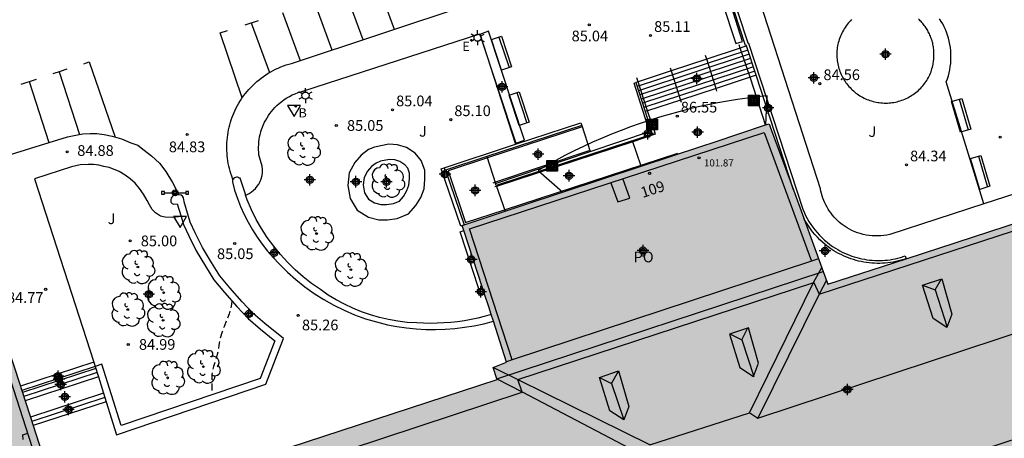
# Model space of a CAD drawing. Units: metres. Extents: x 583444 to 583804, y 4793788 to 4794041.
# Drawn here: x 583614 to 583683, y 4793842 to 4793871 of the extents above; entities that cross this region are included whole.
import ezdxf
from ezdxf.enums import TextEntityAlignment as Align

# ---------------------------------------------------------------- set-up
doc = ezdxf.new("R2010")
doc.units = ezdxf.units.M
doc.header["$MEASUREMENT"] = 0
doc.linetypes.add('TRAZOS_NORMALES', pattern=[0.75, 0.5, -0.25])
for name, color, linetype in [('020194', 31, 'TRAZOS_NORMALES'), ('020204', 9, 'Continuous'), ('020308', 9, 'Continuous'), ('060106', 9, 'Continuous'), ('060108', 9, 'Continuous'), ('060117', 9, 'Continuous'), ('060126', 9, 'Continuous'), ('060130', 9, 'Continuous'), ('060141', 9, 'Continuous'), ('070105', 6, 'Continuous'), ('070114', 9, 'Continuous'), ('080104', 9, 'Continuous'), ('080108', 9, 'Continuous'), ('080109', 9, 'Continuous'), ('080110', 9, 'Continuous'), ('080137', 9, 'Continuous'), ('080201', 9, 'Continuous'), ('080202', 9, 'Continuous'), ('080303', 9, 'Continuous'), ('080308', 9, 'Continuous'), ('080316', 9, 'Continuous'), ('090103', 9, 'Continuous'), ('090202', 1, 'Continuous'), ('090210', 9, 'Continuous'), ('090218', 9, 'Continuous'), ('100105', 3, 'Continuous'), ('100107', 3, 'Continuous'), ('100116', 71, 'Continuous'), ('100202', 3, 'Continuous'), ('100302', 7, 'Continuous'), ('200202', 4, 'Continuous'), ('200302', 4, 'Continuous'), ('210102', 4, 'Continuous'), ('220207', 9, 'Continuous'), ('220307', 9, 'Continuous'), ('250203', 9, 'Continuous'), ('260101', 9, 'Continuous'), ('260205', 9, 'Continuous'), ('990501', 21, 'Continuous'), ('C_Edificios', 5, 'Continuous'), ('Centroides', 1, 'Continuous')]:
    doc.layers.add(name, color=color, linetype=linetype)
doc.layers.add('080111', color=7, linetype='Continuous', lineweight=30)
doc.styles.add('ARIAL', font='arial.ttf', dxfattribs={"height": 1})
doc.styles.add('ARIALI', font='ariali.ttf', dxfattribs={"height": 1})
doc.styles.add('ROMANS', font='romans__.ttf', dxfattribs={"height": 1})
doc.styles.get("Standard").update_dxf_attribs({"font": 'arial.ttf'})

# ---------------------------------------------------------------- blocks, each defined once
blk = doc.blocks.new('Centroide')
for points in [[(0.402, 0), (-0.402, 0)], [(0, -0.402), (0, 0.402)]]:
    blk.add_lwpolyline(points)
for radius in [0.256, 0.159]:
    blk.add_circle((0, 0), radius)
blk = doc.blocks.new('SETRA')
at = {"linetype": 'Continuous'}
blk.add_lwpolyline([(0.451, 0.26), (-0.45, 0.26), (-0.001, -0.52)], close=True, dxfattribs=at)
blk = doc.blocks.new('BANCO')
blk.add_line((1.125, 0.1875), (-1.125, 0.1875))
blk.add_lwpolyline([(1.125, 0.75), (1.125, 0), (-1.125, 0), (-1.125, 0.75)], close=True)
blk = doc.blocks.new('REGALU')
blk.add_circle((0, 0), 0.055)
blk = doc.blocks.new('BOCAR')
blk.add_circle((0, 0), 0.055)
blk = doc.blocks.new('COTAPU')
blk.add_circle((0, 0), 0.075)
blk = doc.blocks.new('ARBOL')
blk.add_circle((0, 0), 0.0587)
for centre, radius, start, end in [((-0.564, 0.381), 0.532, 92.28, 254.58), ((-0.28, 0.855), 0.3, 359.28777, 173.60777), ((0.097, 0.97), 0.21, 23.15651, 160.46651), ((0.438, 0.881), 0.24, 301.57804, 139.32804), ((0.656, 0.288), 0.443, 319.85562, 114.76562), ((-0.091, 0.321), 0.12, 119.14, 310.56), ((0.819, -0.249), 0.383, 235.52754, 62.02753), ((-0.556, -0.339), 0.555, 142.64, 266.54), ((-0.039, -0.384), 0.21, 189.64, 323.88), ((0.299, -0.624), 0.532, 224.67, 0.24), ((-0.301, -0.676), 0.45, 213.78, 295.32)]:
    blk.add_arc(centre, radius, start, end)
blk = doc.blocks.new('FAROLJ')
for p, q in [((-0.215, 0.124), (-0.458, 0.264)), ((0, 0.248), (0, 0.528)), ((0.215, 0.124), (0.458, 0.264)), ((-0.215, -0.124), (-0.458, -0.264)), ((0, -0.248), (0, -0.528)), ((0.215, -0.124), (0.458, -0.264))]:
    blk.add_line(p, q)
blk.add_circle((0, 0), 0.248)
blk = doc.blocks.new('PANINF')
for p, q in [((-0.749, 0), (0, 0)), ((0, 0), (0.749, 0))]:
    blk.add_line(p, q)
for points in [[(-0.749, -0.099), (-0.749, 0.099), (-0.947, 0.099), (-0.947, -0.099)], [(0.947, -0.099), (0.947, 0.099), (0.749, 0.099), (0.749, -0.099)]]:
    blk.add_lwpolyline(points, close=True)
for radius in [0.21, 0.12]:
    blk.add_circle((0, 0), radius)
blk = doc.blocks.new('COLTEN')
for p, q in [((-0.375, -0.375), (-0.375, 0.375)), ((-0.375, 0.375), (0.375, 0.375)), ((-0.305, -0.305), (-0.305, 0.305)), ((-0.305, 0.305), (0.305, 0.305)), ((-0.23, -0.23), (-0.23, 0.23)), ((-0.23, 0.23), (0.23, 0.23)), ((-0.145, -0.145), (-0.145, 0.145)), ((-0.145, 0.145), (0.145, 0.145)), ((-0.065, 0.065), (0.065, 0.065)), ((-0.065, -0.065), (-0.065, 0.065)), ((0.065, 0.065), (0.065, -0.065)), ((0.145, 0.145), (0.145, -0.145)), ((0.23, 0.23), (0.23, -0.23)), ((0.305, 0.305), (0.305, -0.305)), ((0.375, 0.375), (0.375, -0.375)), ((0.375, -0.375), (-0.375, -0.375)), ((0.305, -0.305), (-0.305, -0.305)), ((0.23, -0.23), (-0.23, -0.23)), ((0.145, -0.145), (-0.145, -0.145)), ((0.065, -0.065), (-0.065, -0.065))]:
    blk.add_line(p, q)
blk = doc.blocks.new('BloquePortal')
blk.add_circle((0, 0), 0.075)
at = {"flags": 5}
blk.add_attdef('INDICE', text='', height=0.75, dxfattribs=at).set_placement((0, 0), align=Align.MIDDLE_CENTER)
blk = doc.blocks.new('PUNTO')
blk.add_circle((0, 0), 0.075)

msp = doc.modelspace()

# ---------------------------------------------------------------- hatches: boundary and pattern name
at = {"layer": '990501'}
h = msp.add_hatch(color=256, dxfattribs=at)
h.paths.add_polyline_path([(583753.47, 4793856.354), (583752.927, 4793858.035), (583751.477, 4793862.52), (583751.277, 4793863.086), (583746.605, 4793877.428), (583746.598, 4793877.449), (583746.262, 4793877.34), (583742.722, 4793876.189), (583741.766, 4793879.1), (583744.575, 4793879.895), (583744.067, 4793881.688), (583745.045, 4793881.963), (583740.79, 4793895.263), (583738.337, 4793894.504), (583736.849, 4793899.024), (583734.239, 4793898.21), (583735.578, 4793893.914), (583736.012, 4793892.522), (583734.557, 4793892.068), (583734.123, 4793893.46), (583732.605, 4793898.327), (583732.471, 4793898.757), (583709.681, 4793891.441), (583710.812, 4793887.918), (583708.071, 4793887.038), (583707.917, 4793887.509), (583707.706, 4793888.155), (583706.916, 4793890.575), (583693.47, 4793886.238), (583699.566, 4793867.578), (583701.264, 4793862.351), (583695.895, 4793860.599), (583676.066, 4793854.129), (583670.574, 4793852.337), (583670.249, 4793853.227), (583668.883, 4793856.977), (583668.164, 4793858.951), (583666.625, 4793863.125), (583666.456, 4793863.584), (583666.213, 4793863.504), (583662.595, 4793862.308), (583661.747, 4793862.028), (583657.471, 4793860.615), (583649.213, 4793857.886), (583647.935, 4793857.463), (583644.926, 4793856.469), (583645.043, 4793856.11), (583646.35, 4793852.097), (583646.495, 4793851.65), (583646.786, 4793850.757), (583646.964, 4793850.212), (583647.114, 4793849.752), (583648.048, 4793846.882), (583647.092, 4793846.498), (583647.381, 4793845.661), (583616.986, 4793835.734), (583614.834, 4793842.436), (583614.644, 4793843.027), (583614.276, 4793844.172), (583614.086, 4793844.764), (583613.938, 4793845.222), (583609.639, 4793858.206), (583585.973, 4793850.459), (583558.228, 4793841.302), (583558.278, 4793841.154), (583558.404, 4793840.774), (583557.478, 4793840.468), (583557.337, 4793840.896), (583546.578, 4793837.36), (583544.246, 4793836.594), (583543.915, 4793837.416), (583543.009, 4793837.112), (583542.15, 4793836.824), (583540.015, 4793836.108), (583540.909, 4793833.44), (583542.091, 4793829.917), (583543.988, 4793830.553), (583544.503, 4793829.014), (583519.623, 4793820.793), (583519.55, 4793821.018), (583519.406, 4793821.471), (583519.314, 4793821.737), (583519.167, 4793822.087), (583518.998, 4793822.406), (583518.718, 4793822.857), (583518.264, 4793823.461), (583517.811, 4793823.882), (583517.271, 4793824.297), (583516.731, 4793824.585), (583516.098, 4793824.842), (583515.538, 4793825.001), (583514.903, 4793825.068), (583514.182, 4793825.08), (583513.512, 4793824.988), (583512.932, 4793824.825), (583512.37, 4793824.577), (583511.882, 4793824.327), (583511.357, 4793823.955), (583510.937, 4793823.527), (583510.871, 4793823.443), (583510.521, 4793823), (583510.129, 4793822.413), (583509.842, 4793821.843), (583509.668, 4793821.287), (583509.568, 4793820.669), (583509.536, 4793820.044), (583509.571, 4793819.478), (583509.629, 4793819.061), (583509.64, 4793818.986), (583509.772, 4793818.564), (583510.095, 4793817.688), (583492.735, 4793811.896), (583483.458, 4793808.767), (583482.406, 4793811.668), (583481.833, 4793811.467), (583481.232, 4793813.261), (583476.925, 4793811.877), (583477.526, 4793810.03), (583477.06, 4793809.849), (583476.905, 4793810.223), (583476.761, 4793810.5), (583476.468, 4793810.8), (583476.211, 4793811.046), (583475.874, 4793811.263), (583475.427, 4793811.419), (583474.947, 4793811.51), (583474.506, 4793811.52), (583473.985, 4793811.469), (583473.616, 4793811.346), (583472.914, 4793810.857), (583472.64, 4793810.556), (583472.393, 4793810.187), (583472.291, 4793809.902), (583472.207, 4793809.545), (583472.143, 4793809.13), (583472.145, 4793808.712), (583472.283, 4793808.199), (583471.815, 4793808.027), (583471.104, 4793809.865), (583466.795, 4793808.554), (583467.429, 4793806.646), (583466.791, 4793806.419), (583467.915, 4793803.161), (583467.63, 4793803.042), (583469.455, 4793797.515), (583469.856, 4793797.622), (583470.683, 4793795.326), (583472.365, 4793790.213), (583559.621, 4793790.211), (583555.974, 4793801.021), (583549.21, 4793798.746), (583541.736, 4793796.232), (583539.348, 4793795.429), (583539.113, 4793796.276), (583539.02, 4793796.61), (583538.075, 4793800.013), (583540.724, 4793800.782), (583554.855, 4793804.903), (583554.77, 4793805.166), (583553.637, 4793808.677), (583553.201, 4793810.027), (583552.774, 4793811.271), (583551.356, 4793815.396), (583566.562, 4793820.357), (583566.562, 4793820.357), (583568.478, 4793814.685), (583568.995, 4793813.175), (583570.167, 4793809.752), (583572.728, 4793802.272), (583573.659, 4793799.552), (583613.424, 4793812.653), (583613.728, 4793812.753), (583614.265, 4793812.93), (583615.244, 4793810.089), (583615.425, 4793809.564), (583613.719, 4793809.007), (583611.941, 4793808.427), (583610.259, 4793807.879), (583608.186, 4793807.202), (583606.485, 4793806.647), (583604.422, 4793805.974), (583602.71, 4793805.416), (583597.453, 4793803.701), (583600.637, 4793793.744), (583623.681, 4793801.205), (583625.681, 4793795.085), (583610.69, 4793790.21), (583692.282, 4793790.208), (583690.84, 4793794.658), (583687.2, 4793793.45), (583685.905, 4793797.448), (583690.723, 4793799.161), (583692.577, 4793799.821), (583693.885, 4793799.288), (583693.991, 4793798.97), (583694.748, 4793796.702), (583695.132, 4793795.551), (583696.916, 4793790.208), (583708.397, 4793790.208), (583704.332, 4793802.552), (583704.784, 4793803.552), (583719.185, 4793808.278), (583721.015, 4793802.893), (583711.482, 4793799.803), (583711.423, 4793799.969), (583710.727, 4793799.761), (583713.989, 4793790.207), (583737.16, 4793790.207), (583737.122, 4793790.325), (583737.026, 4793790.62), (583736.339, 4793792.731), (583732.578, 4793804.299), (583731.761, 4793806.762), (583731.049, 4793806.555), (583731.121, 4793806.33), (583726.594, 4793804.808), (583725.684, 4793804.502), (583724.584, 4793804.132), (583724.183, 4793805.359), (583723.281, 4793808.115), (583723.085, 4793808.716), (583722.836, 4793809.476), (583734.705, 4793813.37), (583735.719, 4793812.9), (583741.382, 4793795.455), (583742.092, 4793793.265), (583752.033, 4793796.563), (583745.629, 4793816.314), (583746.093, 4793817.281), (583748.652, 4793818.116), (583757.431, 4793821.098), (583760.305, 4793822.074), (583760.74, 4793822.222), (583761.593, 4793822.511), (583759.952, 4793827.518), (583762.491, 4793828.448), (583762.229, 4793829.259), (583761.639, 4793831.086), (583761.383, 4793831.876)])
h.paths.add_polyline_path([(583710.455, 4793825.027), (583704.757, 4793823.231), (583704.988, 4793822.511), (583706.1, 4793819.367), (583676.427, 4793809.685), (583676.565, 4793809.244), (583675.02, 4793808.756), (583674.39, 4793810.697), (583693.954, 4793817.163), (583692.318, 4793821.971), (583705.453, 4793826.285), (583701.028, 4793839.701), (583673.51, 4793830.57), (583672.841, 4793832.6), (583667.745, 4793830.886), (583666.63, 4793834.416), (583703.319, 4793846.494)], flags=16)
h.paths.add_polyline_path([(583668.491, 4793812.176), (583670.133, 4793807.106), (583638.775, 4793796.862), (583637.411, 4793801.024), (583632.255, 4793799.382), (583633.606, 4793795.12), (583630.447, 4793794.104), (583627.566, 4793802.403), (583627.886, 4793802.518), (583639.569, 4793806.25), (583662.419, 4793813.743), (583663.493, 4793810.543)], flags=16)
h.paths.add_polyline_path([(583658.699, 4793824.025), (583636.113, 4793816.62), (583636.128, 4793816.575), (583624.552, 4793812.764), (583619.732, 4793811.207), (583618.648, 4793814.428), (583617.735, 4793817.138), (583622.582, 4793818.721), (583622.405, 4793819.256), (583622.216, 4793819.799), (583651.772, 4793829.354), (583652.295, 4793827.902), (583652.342, 4793827.773), (583657.996, 4793826.182)], flags=16)
h.paths.add_polyline_path([(583529.798, 4793797.611), (583529.567, 4793797.544), (583529.269, 4793796.683), (583528.906, 4793796.022), (583528.196, 4793795.031), (583527.859, 4793794.598), (583527.251, 4793794.003), (583526.611, 4793793.434), (583525.879, 4793792.89), (583525.312, 4793792.568), (583524.739, 4793792.282), (583524.125, 4793792.033), (583523.491, 4793791.852), (583522.711, 4793791.677), (583521.835, 4793791.573), (583521.023, 4793791.513), (583520.317, 4793791.537), (583519.607, 4793791.688), (583518.838, 4793791.966), (583517.98, 4793792.364), (583517.146, 4793792.803), (583516.419, 4793793.281), (583515.814, 4793793.743), (583516.287, 4793795.973), (583516.806, 4793798.416), (583516.876, 4793798.318), (583517.548, 4793797.988), (583518.101, 4793797.711), (583518.676, 4793797.5), (583519.239, 4793797.385), (583519.95, 4793797.352), (583520.655, 4793797.352), (583521.281, 4793797.414), (583521.956, 4793797.615), (583522.605, 4793797.896), (583523.187, 4793798.236), (583523.608, 4793798.536), (583524.045, 4793798.994), (583524.478, 4793799.562), (583524.792, 4793800.134), (583525.011, 4793800.77), (583525.278, 4793801.75), (583527.558, 4793800.427), (583529.24, 4793799.451)], flags=16)
h.paths.add_polyline_path([(583515.438, 4793801.048), (583492.66, 4793793.042), (583492.708, 4793792.903), (583492.387, 4793793.144), (583490.205, 4793799.214), (583513.483, 4793806.925), (583513.722, 4793806.284), (583515.09, 4793802.097)], flags=16)

# ---------------------------------------------------------------- linework, layer by layer
at = {"layer": '020194', "elevation": 85.14, "flags": 128}
msp.add_lwpolyline([(583628.766, 4793851.185), (583628.738, 4793850.935), (583628.671, 4793850.571), (583628.584, 4793850.267), (583628.453, 4793849.912), (583628.248, 4793849.436), (583628.091, 4793849.001), (583627.935, 4793848.521), (583627.868, 4793848.079), (583627.805, 4793847.624), (583627.679, 4793847.163), (583627.495, 4793846.572), (583627.362, 4793846.026), (583627.371, 4793845.497), (583627.368, 4793845.176), (583627.372, 4793844.877), (583627.394, 4793844.598)], dxfattribs=at)
at = {"layer": '060106', "flags": 128}
for points in [[(583666.213, 4793863.504), (583665.179, 4793866.714), (583665.131, 4793866.855), (583664.43, 4793868.899), (583664.352, 4793869.127)], [(583662.795, 4793865.87), (583662.732, 4793866.069), (583662.086, 4793868.126), (583662.004, 4793868.385)], [(583659.511, 4793867.516), (583659.581, 4793867.3), (583660.237, 4793865.251), (583660.287, 4793865.096)], [(583658.203, 4793863.687), (583657.923, 4793864.492), (583657.265, 4793866.536), (583657.174, 4793866.819)], [(583653.284, 4793863.361), (583646.696, 4793861.19), (583643.956, 4793860.287), (583645.156, 4793856.669), (583647.9, 4793857.564), (583660.058, 4793861.532)], [(583658.297, 4793863.457), (583658.472, 4793862.852), (583656.904, 4793862.334), (583647.331, 4793859.197), (583647.228, 4793859.162)], [(583647.103, 4793859.458), (583647.223, 4793859.498), (583653.824, 4793861.72)]]:
    msp.add_lwpolyline(points, dxfattribs=at)
at = {"layer": '060108', "flags": 128}
for points in [[(583628.849, 4793859.694), (583628.764, 4793859.926), (583628.706, 4793860.099), (583628.653, 4793860.274), (583628.606, 4793860.45), (583628.564, 4793860.628), (583628.527, 4793860.807), (583628.496, 4793860.986), (583628.47, 4793861.167), (583628.45, 4793861.349), (583628.435, 4793861.531), (583628.425, 4793861.713), (583628.421, 4793861.895), (583628.422, 4793862.078), (583628.429, 4793862.26), (583628.442, 4793862.443), (583628.459, 4793862.624), (583628.483, 4793862.805), (583628.511, 4793862.986), (583628.545, 4793863.165), (583628.585, 4793863.343), (583628.63, 4793863.52), (583628.68, 4793863.696), (583628.735, 4793863.87), (583628.796, 4793864.042), (583628.861, 4793864.213), (583628.932, 4793864.381), (583629.008, 4793864.547), (583629.088, 4793864.711), (583629.174, 4793864.872), (583629.272, 4793865.043), (583629.375, 4793865.211), (583629.484, 4793865.376), (583629.598, 4793865.537), (583629.717, 4793865.694), (583629.841, 4793865.847), (583629.97, 4793865.996), (583630.104, 4793866.141), (583630.242, 4793866.281), (583630.385, 4793866.417), (583630.532, 4793866.548), (583630.684, 4793866.675), (583630.839, 4793866.796), (583630.998, 4793866.912), (583631.161, 4793867.023), (583631.328, 4793867.129), (583631.497, 4793867.229), (583631.67, 4793867.324), (583631.846, 4793867.413), (583632.025, 4793867.496), (583632.206, 4793867.574), (583632.39, 4793867.646), (583632.576, 4793867.711), (583632.764, 4793867.771), (583632.954, 4793867.824), (583645.481, 4793871.978)], [(583607.586, 4793859.683), (583614.681, 4793861.885), (583617.256, 4793862.672), (583617.595, 4793862.747), (583617.941, 4793862.822), (583618.319, 4793862.876), (583618.844, 4793862.899), (583619.294, 4793862.9), (583619.825, 4793862.839), (583620.375, 4793862.711), (583621.046, 4793862.525), (583621.7, 4793862.259), (583622.17, 4793862.079), (583622.631, 4793861.74), (583623.148, 4793861.349), (583623.695, 4793860.818), (583624.134, 4793860.252), (583624.607, 4793859.483), (583625.05, 4793858.611)]]:
    msp.add_lwpolyline(points, dxfattribs=at)
at = {"layer": '060117', "flags": 128}
for points in [[(583664.87, 4793869.044), (583664.43, 4793868.899), (583662.086, 4793868.126), (583659.581, 4793867.3), (583657.265, 4793866.536), (583657.115, 4793866.487)], [(583665.541, 4793866.99), (583665.131, 4793866.855), (583662.732, 4793866.069), (583660.237, 4793865.251), (583657.923, 4793864.492), (583657.758, 4793864.438)], [(583646.093, 4793852.013), (583644.786, 4793856.026), (583645.043, 4793856.11)], [(583619.224, 4793846.44), (583614.086, 4793844.764)], [(583619.411, 4793845.848), (583614.276, 4793844.172)], [(583619.772, 4793844.7), (583614.644, 4793843.027)], [(583619.957, 4793844.108), (583614.834, 4793842.436)]]:
    msp.add_lwpolyline(points, dxfattribs=at)
at = {"layer": '060126', "flags": 128}
for points in [[(583653.311, 4793863.479), (583653.903, 4793861.641)], [(583657.471, 4793860.615), (583656.882, 4793862.4)], [(583646.663, 4793861.296), (583647.258, 4793859.408)], [(583647.308, 4793859.263), (583647.935, 4793857.463)]]:
    msp.add_lwpolyline(points, dxfattribs=at)
at = {"layer": '060130', "flags": 128}
msp.add_lwpolyline([(583688.314, 4793860.179), (583681.52, 4793857.972)], dxfattribs=at)
at = {"layer": '060141', "flags": 128}
for points in [[(583664.966, 4793868.75), (583657.207, 4793866.194)], [(583665.062, 4793868.457), (583657.299, 4793865.901)], [(583665.158, 4793868.164), (583657.391, 4793865.609)], [(583665.253, 4793867.87), (583657.483, 4793865.316)], [(583665.349, 4793867.577), (583657.575, 4793865.024)], [(583665.445, 4793867.283), (583657.667, 4793864.731)], [(583619.318, 4793846.144), (583614.181, 4793844.468)], [(583619.865, 4793844.404), (583614.739, 4793842.732)]]:
    msp.add_lwpolyline(points, dxfattribs=at)
at = {"layer": '070105', "flags": 128}
for points in [[(583664.87, 4793869.044), (583664.864, 4793869.063), (583664.8, 4793869.075), (583662.736, 4793875.391)], [(583662.926, 4793875.453), (583664.953, 4793869.25), (583665.017, 4793869.238), (583668.813, 4793857.607), (583668.906, 4793857.387), (583669.009, 4793857.167), (583669.122, 4793856.952), (583669.244, 4793856.742), (583669.375, 4793856.537), (583669.515, 4793856.338), (583669.662, 4793856.145), (583669.818, 4793855.958), (583669.982, 4793855.779), (583670.153, 4793855.606), (583670.331, 4793855.441), (583670.517, 4793855.283), (583670.708, 4793855.134), (583670.906, 4793854.993), (583671.11, 4793854.86), (583671.266, 4793854.767), (583671.425, 4793854.679), (583671.587, 4793854.595), (583671.751, 4793854.517), (583671.918, 4793854.444), (583672.087, 4793854.377), (583672.258, 4793854.315), (583672.431, 4793854.258), (583672.605, 4793854.207), (583672.782, 4793854.162), (583672.959, 4793854.122), (583673.138, 4793854.088), (583673.317, 4793854.059), (583673.498, 4793854.036), (583673.679, 4793854.019), (583673.861, 4793854.008), (583674.043, 4793854.003), (583674.225, 4793854.003), (583674.406, 4793854.01), (583674.588, 4793854.022), (583674.769, 4793854.039), (583674.949, 4793854.063), (583675.129, 4793854.092), (583675.308, 4793854.127), (583675.485, 4793854.168), (583675.66, 4793854.214), (583676.008, 4793854.321), (583676.066, 4793854.129)], [(583665.541, 4793866.99), (583664.87, 4793869.044)], [(583668.164, 4793858.951), (583665.541, 4793866.99)], [(583653.903, 4793861.641), (583658.059, 4793863.037), (583656.989, 4793866.444), (583657.115, 4793866.487)], [(583657.115, 4793866.487), (583657.758, 4793864.438)], [(583657.758, 4793864.438), (583658.257, 4793862.851), (583656.882, 4793862.4)], [(583653.311, 4793863.479), (583646.663, 4793861.296)], [(583648.671, 4793862.152), (583653.253, 4793863.665), (583653.311, 4793863.479)], [(583644.931, 4793856.454), (583644.838, 4793856.412), (583643.458, 4793860.431), (583648.671, 4793862.152)], [(583656.882, 4793862.4), (583656.778, 4793862.366), (583647.308, 4793859.263)], [(583646.663, 4793861.296), (583643.758, 4793860.342), (583645.066, 4793856.515)], [(583647.258, 4793859.408), (583653.903, 4793861.641)], [(583629.739, 4793858.594), (583629.721, 4793858.657), (583629.681, 4793858.797), (583629.641, 4793858.937), (583629.591, 4793859.077), (583629.551, 4793859.217), (583629.501, 4793859.357), (583629.451, 4793859.487), (583629.411, 4793859.627), (583629.361, 4793859.767), (583629.291, 4793859.787), (583629.231, 4793859.817), (583629.161, 4793859.837), (583629.091, 4793859.837), (583629.031, 4793859.827), (583628.961, 4793859.807), (583628.911, 4793859.767), (583628.861, 4793859.717), (583628.849, 4793859.694)], [(583628.849, 4793859.694), (583628.831, 4793859.657), (583628.811, 4793859.587), (583628.811, 4793859.527), (583628.971, 4793858.937), (583629.171, 4793858.357), (583629.391, 4793857.787), (583629.641, 4793857.237), (583629.921, 4793856.687), (583630.221, 4793856.157), (583630.551, 4793855.647), (583630.901, 4793855.147), (583631.281, 4793854.667), (583631.671, 4793854.207), (583632.101, 4793853.767), (583632.671, 4793853.197), (583633.271, 4793852.667), (583633.89, 4793852.167), (583634.55, 4793851.697), (583635.23, 4793851.267), (583635.93, 4793850.877), (583636.65, 4793850.517), (583637.38, 4793850.207), (583638.14, 4793849.927), (583638.91, 4793849.697), (583639.69, 4793849.507), (583640.35, 4793849.377), (583641.03, 4793849.277), (583641.7, 4793849.217), (583642.38, 4793849.177), (583643.06, 4793849.167), (583643.74, 4793849.197), (583644.42, 4793849.247), (583645.1, 4793849.327), (583645.77, 4793849.437), (583646.44, 4793849.577), (583647.114, 4793849.752)], [(583647.308, 4793859.263), (583647.258, 4793859.408)], [(583619.957, 4793844.108), (583620.684, 4793841.793), (583631.15, 4793845.344), (583632.396, 4793848.539), (583631.096, 4793849.579), (583630.266, 4793850.302), (583629.503, 4793851.117), (583628.627, 4793852.08), (583627.93, 4793852.937), (583627.356, 4793853.86), (583626.713, 4793854.913), (583626.213, 4793855.945), (583625.847, 4793856.701), (583625.427, 4793858.11), (583625.429, 4793858.171), (583625.412, 4793858.266), (583625.388, 4793858.391), (583625.303, 4793858.513), (583625.213, 4793858.587), (583625.075, 4793858.61), (583625.05, 4793858.611)], [(583625.05, 4793858.611), (583624.958, 4793858.612), (583624.844, 4793858.607), (583624.725, 4793858.576), (583624.636, 4793858.523), (583624.568, 4793858.456), (583624.521, 4793858.375), (583624.496, 4793858.287), (583624.487, 4793858.18), (583624.496, 4793858.088), (583624.59, 4793858.006), (583624.684, 4793857.949), (583624.948, 4793857.967), (583625.21, 4793857.088)], [(583646.964, 4793850.212), (583646.48, 4793850.077), (583646.02, 4793849.967), (583645.55, 4793849.867), (583645.08, 4793849.787), (583644.6, 4793849.717), (583644.13, 4793849.667), (583643.65, 4793849.627), (583643.17, 4793849.607), (583642.69, 4793849.597), (583642.21, 4793849.607), (583641.74, 4793849.627), (583641.08, 4793849.667), (583640.42, 4793849.747), (583639.77, 4793849.867), (583639.13, 4793850.017), (583638.5, 4793850.197), (583637.87, 4793850.407), (583637.26, 4793850.657), (583636.67, 4793850.937), (583636.08, 4793851.247), (583635.52, 4793851.587), (583634.98, 4793851.967), (583634.36, 4793852.397), (583633.781, 4793852.857), (583633.221, 4793853.357), (583632.681, 4793853.877), (583632.181, 4793854.437), (583631.711, 4793855.017), (583631.261, 4793855.617), (583630.851, 4793856.247), (583630.481, 4793856.887), (583630.141, 4793857.557), (583629.841, 4793858.247), (583629.801, 4793858.387), (583629.761, 4793858.517), (583629.739, 4793858.594)], [(583625.21, 4793857.088), (583625.379, 4793856.52), (583625.763, 4793855.727), (583626.274, 4793854.673), (583626.93, 4793853.599), (583627.522, 4793852.647), (583628.248, 4793851.754), (583629.135, 4793850.778), (583629.918, 4793849.942), (583630.775, 4793849.195), (583631.796, 4793848.378), (583630.769, 4793845.744), (583621.011, 4793842.432), (583619.651, 4793846.745), (583619.179, 4793846.579)], [(583676.066, 4793854.129), (583675.715, 4793854.022), (583675.533, 4793853.974), (583675.349, 4793853.932), (583675.164, 4793853.895), (583674.979, 4793853.865), (583674.792, 4793853.841), (583674.604, 4793853.822), (583674.416, 4793853.81), (583674.228, 4793853.803), (583674.04, 4793853.803), (583673.852, 4793853.809), (583673.664, 4793853.82), (583673.476, 4793853.838), (583673.289, 4793853.861), (583673.103, 4793853.891), (583672.918, 4793853.926), (583672.735, 4793853.967), (583672.552, 4793854.014), (583672.372, 4793854.067), (583672.193, 4793854.126), (583672.016, 4793854.19), (583671.841, 4793854.26), (583671.668, 4793854.335), (583671.498, 4793854.416), (583671.331, 4793854.502), (583671.166, 4793854.594), (583671.004, 4793854.691), (583670.794, 4793854.828), (583670.589, 4793854.974), (583670.39, 4793855.128), (583670.199, 4793855.291), (583670.014, 4793855.462), (583669.837, 4793855.641), (583669.667, 4793855.827), (583669.506, 4793856.02), (583669.353, 4793856.22), (583669.209, 4793856.426), (583669.074, 4793856.638), (583668.947, 4793856.855), (583668.883, 4793856.977)], [(583619.179, 4793846.579), (583619.224, 4793846.44)], [(583619.224, 4793846.44), (583619.345, 4793846.06), (583619.411, 4793845.848)], [(583619.411, 4793845.848), (583619.772, 4793844.7)], [(583619.772, 4793844.7), (583619.957, 4793844.108)]]:
    msp.add_lwpolyline(points, dxfattribs=at)
at = {"layer": '070114', "flags": 128}
for points in [[(583646.144, 4793851.535), (583645.998, 4793851.982), (583646.093, 4793852.013)], [(583646.093, 4793852.013), (583646.35, 4793852.097)]]:
    msp.add_lwpolyline(points, dxfattribs=at)
at = {"layer": '080104', "flags": 128}
msp.add_lwpolyline([(583647.367, 4793845.703), (583670.249, 4793853.227)], dxfattribs=at)
at = {"layer": '080108', "flags": 128}
msp.add_lwpolyline([(583655.364, 4793859.457), (583655.843, 4793858.11), (583656.686, 4793858.385), (583656.198, 4793859.76)], dxfattribs=at)
at = {"layer": '080109', "flags": 128}
for points in [[(583665.087, 4793843.33), (583669.564, 4793852.463), (583670.142, 4793853.522)], [(583665.665, 4793842.959), (583697.027, 4793853.298), (583697.043, 4793853.33)], [(583670.469, 4793852.624), (583669.959, 4793851.64), (583665.665, 4793842.959)], [(583677.224, 4793852.274), (583678.096, 4793851.949)], [(583678.096, 4793851.949), (583678.109, 4793851.944), (583678.534, 4793852.716)], [(583678.096, 4793851.949), (583678.935, 4793849.328)], [(583663.69, 4793848.857), (583664.535, 4793848.453)], [(583664.535, 4793848.453), (583664.551, 4793848.446), (583664.972, 4793849.283)], [(583664.535, 4793848.453), (583665.375, 4793845.886)], [(583658.099, 4793841.083), (583647.108, 4793846.505)], [(583655.402, 4793845.393), (583655.887, 4793846.256)], [(583647.363, 4793845.713), (583649.125, 4793844.794), (583657.651, 4793840.336)], [(583654.57, 4793845.799), (583655.402, 4793845.393)], [(583655.402, 4793845.393), (583656.271, 4793842.843)], [(583658.099, 4793841.083), (583665.087, 4793843.33)], [(583665.087, 4793843.33), (583665.098, 4793843.334), (583665.665, 4793842.959)]]:
    msp.add_lwpolyline(points, dxfattribs=at)
at = {"layer": '080110', "flags": 128}
for points in [[(583648.439, 4793847.045), (583645.439, 4793856.215), (583666.119, 4793862.971), (583669.419, 4793853.956)], [(583656.227, 4793832.356), (583621.82, 4793821.128), (583617.474, 4793834.342), (583649.13, 4793844.771), (583648.822, 4793845.672), (583669.592, 4793852.472), (583669.954, 4793851.649), (583701.317, 4793861.853), (583705.77, 4793848.701), (583666.206, 4793835.757)], [(583621.717, 4793819.638), (583616.503, 4793835.579), (583613.494, 4793844.95), (583609.318, 4793857.568), (583603.986, 4793855.822)], [(583669.419, 4793853.956), (583648.439, 4793847.045)], [(583669.923, 4793854.122), (583669.419, 4793853.956)], [(583678.56, 4793852.725), (583679.276, 4793850.245), (583678.925, 4793849.301), (583677.949, 4793849.933), (583677.222, 4793852.28), (583678.56, 4793852.725)], [(583665.005, 4793849.294), (583663.667, 4793848.849), (583664.394, 4793846.501), (583665.369, 4793845.869), (583665.72, 4793846.814), (583665.005, 4793849.294)], [(583648.439, 4793847.045), (583648.038, 4793846.913)], [(583655.903, 4793846.261), (583656.619, 4793843.781), (583656.268, 4793842.836), (583655.292, 4793843.468), (583654.565, 4793845.816), (583655.903, 4793846.261)]]:
    msp.add_lwpolyline(points, dxfattribs=at)
at = {"layer": '080111', "flags": 128}
for points in [[(583657.471, 4793860.615), (583661.747, 4793862.028), (583662.595, 4793862.308), (583666.213, 4793863.504), (583666.456, 4793863.584), (583666.532, 4793863.378), (583666.625, 4793863.125), (583668.164, 4793858.951)], [(583647.935, 4793857.463), (583649.213, 4793857.886), (583657.471, 4793860.615)], [(583676.066, 4793854.129), (583695.895, 4793860.599)], [(583668.164, 4793858.951), (583668.883, 4793856.977)], [(583557.478, 4793840.468), (583558.404, 4793840.774), (583558.278, 4793841.154), (583558.228, 4793841.302), (583585.973, 4793850.459), (583609.639, 4793858.206), (583613.946, 4793845.197)], [(583645.066, 4793856.515), (583647.935, 4793857.463)], [(583644.931, 4793856.454), (583644.926, 4793856.469), (583645.066, 4793856.515)], [(583645.043, 4793856.11), (583644.931, 4793856.454)], [(583668.883, 4793856.977), (583670.249, 4793853.227)], [(583646.35, 4793852.097), (583645.043, 4793856.11)], [(583670.249, 4793853.227), (583670.574, 4793852.337), (583676.066, 4793854.129)], [(583646.495, 4793851.65), (583646.35, 4793852.097)], [(583646.964, 4793850.212), (583646.786, 4793850.757), (583646.495, 4793851.65)], [(583647.114, 4793849.752), (583646.964, 4793850.212)], [(583647.367, 4793845.703), (583647.092, 4793846.498), (583648.048, 4793846.882), (583647.114, 4793849.752)], [(583614.834, 4793842.436), (583616.986, 4793835.734), (583647.381, 4793845.661), (583647.367, 4793845.703)], [(583613.946, 4793845.197), (583613.976, 4793845.107), (583614.041, 4793844.903)], [(583614.041, 4793844.903), (583614.086, 4793844.764)], [(583614.086, 4793844.764), (583614.276, 4793844.172)], [(583614.276, 4793844.172), (583614.644, 4793843.027)], [(583614.644, 4793843.027), (583614.834, 4793842.436)]]:
    msp.add_lwpolyline(points, dxfattribs=at)
at = {"layer": '080137', "flags": 128}
msp.add_lwpolyline([(583666.22, 4793863.506), (583666.322, 4793865.55), (583665.625, 4793865.475), (583664.93, 4793865.388), (583664.236, 4793865.288), (583663.544, 4793865.176), (583662.854, 4793865.051), (583662.167, 4793864.915), (583661.482, 4793864.766), (583660.8, 4793864.605), (583660.121, 4793864.431), (583659.445, 4793864.246), (583658.772, 4793864.049), (583658.103, 4793863.84), (583657.421, 4793863.613), (583656.743, 4793863.373), (583656.07, 4793863.121), (583655.401, 4793862.857), (583654.738, 4793862.581), (583654.079, 4793862.293), (583653.426, 4793861.993), (583652.778, 4793861.681), (583652.136, 4793861.357), (583651.501, 4793861.021), (583650.871, 4793860.674), (583650.248, 4793860.316), (583651.984, 4793858.802)], dxfattribs=at)
at = {"layer": '090103', "flags": 128}
msp.add_lwpolyline([(583614.131, 4793841.468), (583614.111, 4793841.788), (583614.461, 4793841.898)], dxfattribs=at)
at = {"layer": '100105', "flags": 128}
for points in [[(583681.52, 4793857.972), (583674.913, 4793855.834), (583674.709, 4793855.791), (583674.503, 4793855.758), (583674.296, 4793855.736), (583674.088, 4793855.725), (583673.879, 4793855.725), (583673.671, 4793855.735), (583673.463, 4793855.757), (583673.257, 4793855.79), (583673.053, 4793855.833), (583672.852, 4793855.887), (583672.654, 4793855.951), (583672.459, 4793856.026), (583672.268, 4793856.111), (583672.082, 4793856.205), (583671.934, 4793856.291), (583671.789, 4793856.382), (583671.648, 4793856.48), (583671.511, 4793856.583), (583671.379, 4793856.692), (583671.252, 4793856.807), (583671.13, 4793856.928), (583671.013, 4793857.053), (583670.902, 4793857.184), (583670.796, 4793857.319), (583670.696, 4793857.458), (583670.603, 4793857.602), (583670.516, 4793857.75), (583670.435, 4793857.901), (583670.361, 4793858.055), (583670.293, 4793858.213), (583670.232, 4793858.373), (583670.179, 4793858.536), (583670.132, 4793858.701), (583670.093, 4793858.868), (583670.061, 4793859.036), (583665.091, 4793874.385)], [(583672.24, 4793870.889), (583672.157, 4793870.805), (583672.077, 4793870.719), (583671.999, 4793870.629), (583671.925, 4793870.537), (583671.854, 4793870.443), (583671.786, 4793870.346), (583671.722, 4793870.247), (583671.661, 4793870.146), (583671.604, 4793870.043), (583671.55, 4793869.937), (583671.5, 4793869.83), (583671.454, 4793869.722), (583671.411, 4793869.611), (583671.373, 4793869.5), (583671.338, 4793869.387), (583671.307, 4793869.273), (583671.28, 4793869.158), (583671.257, 4793869.042), (583671.239, 4793868.925), (583671.224, 4793868.808), (583671.213, 4793868.69), (583671.207, 4793868.572), (583671.205, 4793868.46), (583671.207, 4793868.348), (583671.212, 4793868.236), (583671.221, 4793868.125), (583671.234, 4793868.013), (583671.251, 4793867.902), (583671.271, 4793867.792), (583671.295, 4793867.683), (583671.322, 4793867.574), (583671.353, 4793867.466), (583671.387, 4793867.36), (583671.425, 4793867.254), (583671.466, 4793867.15), (583671.511, 4793867.047), (583671.558, 4793866.946), (583671.61, 4793866.847), (583671.664, 4793866.749), (583671.722, 4793866.653), (583671.783, 4793866.559), (583671.846, 4793866.466), (583671.913, 4793866.377), (583671.983, 4793866.289), (583672.055, 4793866.203), (583672.131, 4793866.121), (583672.209, 4793866.04), (583672.289, 4793865.962), (583672.372, 4793865.887), (583672.458, 4793865.815), (583672.546, 4793865.745), (583672.636, 4793865.679), (583672.728, 4793865.615), (583672.822, 4793865.554), (583672.918, 4793865.497), (583673.016, 4793865.443), (583673.116, 4793865.391), (583673.217, 4793865.344), (583673.32, 4793865.299), (583673.424, 4793865.258), (583673.53, 4793865.221), (583673.637, 4793865.186), (583673.744, 4793865.156), (583673.853, 4793865.129), (583673.963, 4793865.105), (583674.073, 4793865.085), (583674.184, 4793865.069), (583674.297, 4793865.056), (583674.41, 4793865.047), (583674.524, 4793865.042), (583674.638, 4793865.041), (583674.752, 4793865.043), (583674.866, 4793865.049), (583674.98, 4793865.059), (583675.093, 4793865.073), (583675.205, 4793865.09), (583675.317, 4793865.111), (583675.428, 4793865.136), (583675.539, 4793865.165), (583675.648, 4793865.197), (583675.756, 4793865.233), (583675.863, 4793865.273), (583675.969, 4793865.316), (583676.073, 4793865.362), (583676.175, 4793865.412), (583676.276, 4793865.466), (583676.375, 4793865.522), (583676.472, 4793865.582), (583676.566, 4793865.645), (583676.659, 4793865.712), (583676.75, 4793865.781), (583676.838, 4793865.853), (583676.923, 4793865.928), (583677.007, 4793866.006), (583677.087, 4793866.087), (583677.165, 4793866.17), (583677.24, 4793866.256), (583677.312, 4793866.345), (583677.381, 4793866.435), (583677.447, 4793866.528), (583677.509, 4793866.623), (583677.569, 4793866.72), (583677.625, 4793866.82), (583677.678, 4793866.92), (583677.728, 4793867.023), (583677.774, 4793867.127), (583677.817, 4793867.233), (583677.85, 4793867.339), (583677.876, 4793867.45), (583677.904, 4793867.565)], [(583677.904, 4793867.565), (583677.949, 4793867.76), (583677.965, 4793867.845), (583677.979, 4793867.931), (583677.991, 4793868.018), (583678.001, 4793868.104), (583678.009, 4793868.191), (583678.014, 4793868.278), (583678.017, 4793868.365), (583678.018, 4793868.452), (583678.016, 4793868.539), (583678.013, 4793868.626), (583678.007, 4793868.713), (583677.999, 4793868.8), (583677.989, 4793868.886), (583677.976, 4793868.972), (583677.962, 4793869.058), (583677.945, 4793869.144), (583677.926, 4793869.229), (583677.905, 4793869.313), (583677.881, 4793869.397), (583677.856, 4793869.481), (583677.828, 4793869.563), (583677.798, 4793869.645), (583677.767, 4793869.726), (583677.733, 4793869.806), (583677.697, 4793869.886), (583677.659, 4793869.964), (583677.619, 4793870.042), (583677.577, 4793870.118), (583677.533, 4793870.193), (583677.488, 4793870.267), (583677.44, 4793870.34), (583677.391, 4793870.412), (583677.339, 4793870.483), (583677.286, 4793870.552), (583677.231, 4793870.619), (583677.175, 4793870.686), (583677.117, 4793870.75), (583677.057, 4793870.814), (583676.995, 4793870.875), (583676.932, 4793870.936)], [(583629.739, 4793858.594), (583629.806, 4793858.619), (583629.978, 4793858.704), (583630.14, 4793858.806), (583630.291, 4793858.925), (583630.429, 4793859.058), (583630.552, 4793859.205), (583630.66, 4793859.363), (583630.751, 4793859.532), (583630.834, 4793859.739), (583630.891, 4793859.955), (583630.923, 4793860.175), (583630.928, 4793860.398), (583630.906, 4793860.62), (583630.672, 4793861.418), (583630.656, 4793861.597), (583630.648, 4793861.777), (583630.647, 4793861.957), (583630.655, 4793862.136), (583630.67, 4793862.315), (583630.693, 4793862.494), (583630.724, 4793862.671), (583630.763, 4793862.846), (583630.809, 4793863.02), (583630.863, 4793863.192), (583630.924, 4793863.361), (583630.992, 4793863.527), (583631.068, 4793863.69), (583631.15, 4793863.85), (583631.24, 4793864.006), (583631.336, 4793864.158), (583631.439, 4793864.305), (583631.548, 4793864.448), (583631.663, 4793864.586), (583631.784, 4793864.719), (583631.938, 4793864.873), (583632.1, 4793865.018), (583632.27, 4793865.155), (583632.446, 4793865.283), (583632.629, 4793865.401), (583632.818, 4793865.509), (583633.012, 4793865.607), (583633.212, 4793865.695), (583633.415, 4793865.772), (583633.623, 4793865.838), (583633.831, 4793865.9), (583646.155, 4793869.89), (583648.671, 4793862.152)]]:
    msp.add_lwpolyline(points, dxfattribs=at)
at = {"layer": '100107', "flags": 128}
for points in [[(583662.686, 4793875.339), (583662.167, 4793875.174), (583664.124, 4793869.214), (583664.582, 4793869.364), (583662.686, 4793875.339)], [(583646.769, 4793870.078), (583646.171, 4793869.852), (583648.694, 4793862.22), (583649.292, 4793862.446), (583646.769, 4793870.078)], [(583638.79, 4793861.96), (583638.365, 4793861.787), (583637.835, 4793861.398), (583637.396, 4793860.881), (583637.004, 4793860.157), (583636.903, 4793859.264), (583637.063, 4793858.357), (583637.572, 4793857.537), (583638.347, 4793857.038), (583639.091, 4793856.863), (583639.686, 4793856.863), (583640.375, 4793856.941), (583641.173, 4793857.271), (583641.688, 4793857.852), (583642.021, 4793858.431), (583642.255, 4793859.026), (583642.319, 4793859.7), (583642.298, 4793860.332), (583642.06, 4793861.01), (583641.624, 4793861.539), (583641.012, 4793861.926), (583640.4, 4793862.118), (583639.773, 4793862.157), (583638.79, 4793861.96)], [(583639.197, 4793860.962), (583638.895, 4793860.839), (583638.575, 4793860.604), (583638.291, 4793860.269), (583638.052, 4793859.828), (583637.992, 4793859.298), (583638.089, 4793858.749), (583638.359, 4793858.312), (583638.774, 4793858.045), (583639.216, 4793857.941), (583639.625, 4793857.941), (583640.103, 4793857.995), (583640.531, 4793858.172), (583640.808, 4793858.485), (583641.047, 4793858.9), (583641.196, 4793859.279), (583641.239, 4793859.733), (583641.226, 4793860.131), (583641.106, 4793860.472), (583640.902, 4793860.72), (583640.555, 4793860.939), (583640.202, 4793861.05), (583639.833, 4793861.073), (583639.197, 4793860.962)], [(583646.495, 4793851.65), (583646.144, 4793851.535)]]:
    msp.add_lwpolyline(points, dxfattribs=at)
at = {"layer": '100116', "flags": 128}
for points in [[(583681.52, 4793857.972), (583678.884, 4793866.519), (583678.959, 4793866.729), (583679.025, 4793866.942), (583679.081, 4793867.157), (583679.127, 4793867.375), (583679.163, 4793867.595), (583679.19, 4793867.816), (583679.206, 4793868.039), (583679.211, 4793868.261), (583679.207, 4793868.484), (583679.193, 4793868.707), (583679.168, 4793868.928), (583679.133, 4793869.148), (583679.089, 4793869.367), (583679.034, 4793869.583), (583678.97, 4793869.796), (583678.899, 4793869.998), (583678.819, 4793870.196), (583678.731, 4793870.391), (583678.634, 4793870.582), (583678.529, 4793870.768), (583678.416, 4793870.95)], [(583625.21, 4793857.088), (583624.635, 4793857.028), (583624.095, 4793857.034), (583623.765, 4793857.119), (583623.421, 4793857.335), (583623.195, 4793857.584), (583622.996, 4793857.905), (583622.846, 4793858.212), (583622.584, 4793858.663), (583622.307, 4793859.048), (583622.005, 4793859.436), (583621.647, 4793859.731), (583621.299, 4793859.994), (583620.863, 4793860.238), (583620.469, 4793860.406), (583620.159, 4793860.519), (583619.79, 4793860.591), (583619.448, 4793860.681), (583619.082, 4793860.726), (583618.694, 4793860.737), (583618.135, 4793860.71), (583617.524, 4793860.563), (583614.943, 4793859.719), (583619.085, 4793846.873)], [(583619.085, 4793846.873), (583619.179, 4793846.579)]]:
    msp.add_lwpolyline(points, dxfattribs=at)
at = {"layer": '210102', "flags": 128}
for points in [[(583619.085, 4793846.873), (583613.946, 4793845.197)], [(583619.179, 4793846.579), (583614.041, 4793844.903)]]:
    msp.add_lwpolyline(points, dxfattribs=at)
at = {"layer": '260101', "flags": 128}
for points in [[(583638.95, 4793873.516), (583640.169, 4793870.216)], [(583636.746, 4793872.803), (583637.971, 4793869.488)], [(583634.56, 4793872.097), (583635.791, 4793868.765)], [(583632.335, 4793871.376), (583633.571, 4793868.029)], [(583629.708, 4793870.526), (583630.645, 4793870.829)], [(583630.139, 4793870.665), (583631.424, 4793867.186)], [(583629.507, 4793865.409), (583627.947, 4793869.956), (583628.475, 4793870.127)], [(583617.202, 4793867.409), (583616.737, 4793867.257), (583616.219, 4793867.087)], [(583618.394, 4793867.799), (583618.764, 4793867.92), (583620.596, 4793862.65)], [(583614.006, 4793866.37), (583615.008, 4793866.691), (583615.083, 4793866.715)], [(583616.674, 4793867.236), (583618.087, 4793862.843)], [(583614.57, 4793866.55), (583615.946, 4793862.271)]]:
    msp.add_lwpolyline(points, dxfattribs=at)

# ---------------------------------------------------------------- block references
at = {"layer": '020204', "rotation": 359.9987685839998}
for p in [(583653.841, 4793870.521, 85.035), (583658.14, 4793869.778, 85.109), (583670.016, 4793866.4, 84.557), (583640.046, 4793864.565, 85.044), (583644.128, 4793863.876, 85.103), (583660.013, 4793864.126, 86.547), (583636.099, 4793863.469, 85.048), (583625.638, 4793862.838, 84.827), (583682.662, 4793862.647, 84.319), (583617.229, 4793861.626, 84.883), (583676.091, 4793860.706, 84.34), (583621.638, 4793855.38, 85.002), (583628.972, 4793855.193, 85.054), (583615.715, 4793851.989, 84.772), (583633.427, 4793850.157, 85.262), (583621.508, 4793848.122, 84.989)]:
    msp.add_blockref('COTAPU', p, dxfattribs=at)
at = {"layer": '080201', "rotation": 359.9987685839998}
msp.add_blockref('PUNTO', (583661.539, 4793861.199, 101.867), dxfattribs=at)
at = {"layer": '080202', "rotation": 359.9987685839998}
msp.add_blockref('BloquePortal', (583658.072, 4793860.113), dxfattribs=at)
at = {"layer": '090202'}
for p, rotation in [((583648.041, 4793868.653), 108.2648610745606), ((583649.282, 4793864.768), 108.2648610745606), ((583680.278, 4793864.287), 106.4081746224482), ((583681.627, 4793860.283), 106.4081746224482)]:
    msp.add_blockref('BANCO', p, dxfattribs=dict(at, rotation=rotation))
at = {"layer": '090210', "rotation": 359.9987685839998}
msp.add_blockref('PANINF', (583624.795, 4793858.748), dxfattribs=at)
at = {"layer": '090218', "rotation": 359.9987685839998}
for p in [(583665.379, 4793865.21), (583658.252, 4793863.545), (583651.247, 4793860.645)]:
    msp.add_blockref('COLTEN', p, dxfattribs=at)
at = {"layer": '100202', "rotation": 359.9987685839998}
for p in [(583633.796, 4793861.84), (583639.713, 4793859.596), (583634.716, 4793855.892), (583622.183, 4793853.548), (583637.124, 4793853.36), (583623.992, 4793851.748), (583621.474, 4793850.566), (583623.951, 4793849.816), (583626.775, 4793846.56), (583624.27, 4793845.782)]:
    msp.add_blockref('ARBOL', p, dxfattribs=at)
at = {"layer": '200202', "rotation": 359.9987685839998}
msp.add_blockref('BOCAR', (583633.256, 4793864.807, 84.979), dxfattribs=at)
at = {"layer": '220207', "rotation": 359.9987685839998}
msp.add_blockref('REGALU', (583645.568, 4793869.448, 85.101), dxfattribs=at)
at = {"layer": '250203', "rotation": 359.9987685839998}
for p in [(583646.009, 4793869.616), (583633.939, 4793865.567)]:
    msp.add_blockref('FAROLJ', p, dxfattribs=at)
at = {"layer": '260205', "rotation": 359.9987685839998}
for p in [(583633.137, 4793864.615), (583625.142, 4793856.831)]:
    msp.add_blockref('SETRA', p, dxfattribs=at)
at = {"layer": 'C_Edificios', "rotation": 359.9987685839998}
msp.add_blockref('Centroide', (583671.942, 4793844.959), dxfattribs=at)
at = {"layer": 'Centroides', "rotation": 359.9987685839998}
for p in [(583674.611, 4793868.466), (583661.378, 4793866.756), (583669.586, 4793866.813), (583647.723, 4793866.174), (583666.394, 4793864.696), (583657.943, 4793862.897), (583661.443, 4793862.996), (583650.253, 4793861.456), (583634.245, 4793859.656), (583637.477, 4793859.526), (583639.621, 4793859.516), (583643.72, 4793860.062), (583652.424, 4793859.947), (583645.836, 4793858.921), (583657.614, 4793854.697), (583670.379, 4793854.672), (583631.746, 4793854.538), (583645.566, 4793854.077), (583646.243, 4793851.818), (583622.948, 4793851.638), (583629.973, 4793850.258), (583616.582, 4793845.894), (583616.648, 4793845.68), (583616.771, 4793845.31), (583617.052, 4793844.45), (583617.324, 4793843.57)]:
    msp.add_blockref('Centroide', p, dxfattribs=at)

# ---------------------------------------------------------------- texts
at = {"layer": '020308', "style": 'ARIAL'}
for s, p in [('85.11', (583658.39, 4793870.028)), ('85.04', (583652.605, 4793869.367)), ('84.56', (583670.266, 4793866.65)), ('85.04', (583640.296, 4793864.815)), ('85.10', (583644.378, 4793864.126)), ('86.55', (583660.263, 4793864.376)), ('85.05', (583636.849, 4793863.094)), ('84.88', (583617.933, 4793861.338)), ('84.83', (583624.356, 4793861.597)), ('84.34', (583676.341, 4793860.956)), ('85.00', (583622.388, 4793855.005)), ('85.05', (583627.736, 4793854.104)), ('84.77', (583613.004, 4793851.037)), ('85.26', (583633.692, 4793849.111)), ('84.99', (583622.258, 4793847.747))]:
    msp.add_text(s, height=0.75, rotation=359.99877, dxfattribs=at).set_placement(p)
at = {"layer": '080303', "style": 'ARIAL'}
msp.add_text('101.87', height=0.5, rotation=359.99877, dxfattribs=at).set_placement((583661.889, 4793860.597))
at = {"layer": '080308', "style": 'ARIALI'}
msp.add_text('109', height=0.75, rotation=17.99877, dxfattribs=at).set_placement((583657.591, 4793858.385))
at = {"layer": '080316', "style": 'ARIAL'}
msp.add_text('PO', height=0.75, rotation=359.99877, dxfattribs=at).set_placement((583656.95, 4793853.877))
at = {"layer": '100302', "style": 'ARIAL'}
for p in [(583641.905, 4793862.685), (583673.422, 4793862.668), (583620.061, 4793856.558)]:
    msp.add_text('J', height=0.75, rotation=359.99877, dxfattribs=at).set_placement(p)
at = {"layer": '200302', "style": 'ROMANS'}
msp.add_text('B', height=0.65, rotation=359.99877, dxfattribs=at).set_placement((583633.447, 4793864.029))
at = {"layer": '220307', "style": 'ROMANS'}
msp.add_text('E', height=0.65, rotation=359.99877, dxfattribs=at).set_placement((583644.932, 4793868.693))

doc.saveas('drawing.dxf')
